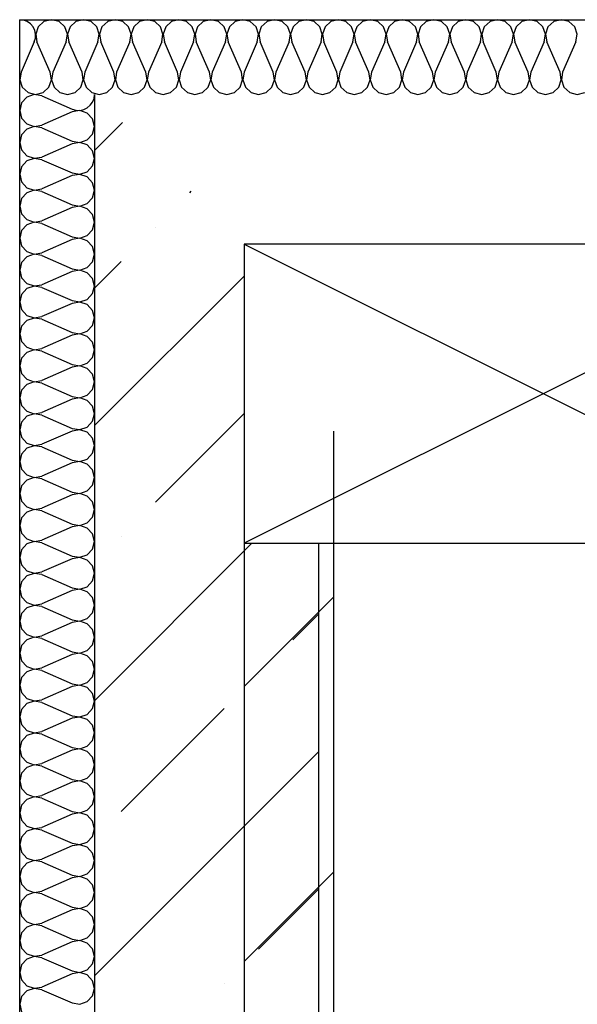
# Model space of a CAD drawing. Units: millimetres. Extents: x -490 to 6370, y 458 to 902.
# Drawn here: x 4088 to 4095, y 834 to 847 of the extents above; entities that cross this region are included whole.
import ezdxf

# ---------------------------------------------------------------- set-up
doc = ezdxf.new("R2010")
doc.units = ezdxf.units.MM
for name, color, linetype in [('Columns', 7, 'Continuous'), ('Exterior Walls', 7, 'Continuous'), ('Furniture & Equipment', 7, 'Continuous')]:
    doc.layers.add(name, color=color, linetype=linetype)

msp = doc.modelspace()

# ---------------------------------------------------------------- linework, layer by layer
at = {"color": 7, "linetype": 'Continuous'}
for p, q in [((4088.04, 847.167), (4210.29, 847.167)), ((4088.04, 797.947), (4088.04, 847.167))]:
    msp.add_line(p, q, dxfattribs=at)
at = {"layer": 'Columns', "color": 7, "linetype": 'Continuous'}
for p, q in [((4099.04, 844.167), (4091.04, 844.167)), ((4091.04, 844.167), (4091.04, 840.167)), ((4099.04, 844.167), (4091.04, 840.167)), ((4091.04, 844.167), (4099.04, 840.167)), ((4091.04, 840.167), (4099.04, 840.167))]:
    msp.add_line(p, q, dxfattribs=at)
at = {"layer": 'Exterior Walls', "color": 7, "linetype": 'Continuous'}
for p, q in [((4089.04, 846.167), (4089.04, 797.947)), ((4091.04, 841.667), (4091.04, 786.667)), ((4092.24, 786.667), (4092.24, 841.667)), ((4092.04, 797.947), (4092.04, 840.167))]:
    msp.add_line(p, q, dxfattribs=at)
at = {"layer": 'Exterior Walls', "color": 7}
for p, q in [((4089.04, 845.417), (4089.415, 845.792)), ((4090.315, 844.853), (4090.334, 844.873)), ((4089.855, 844.393), (4089.855, 844.393)), ((4089.04, 843.579), (4089.396, 843.934)), ((4089.04, 841.74), (4091.04, 843.74)), ((4089.855, 840.716), (4091.04, 841.902)), ((4089.04, 838.063), (4091.144, 840.167)), ((4089.396, 840.257), (4089.396, 840.257)), ((4091.04, 838.253), (4092.24, 839.453)), ((4091.694, 838.878), (4092.04, 839.225)), ((4091.234, 838.418), (4091.234, 838.418)), ((4089.396, 836.58), (4090.774, 837.959)), ((4089.04, 834.386), (4092.04, 837.386)), ((4091.04, 834.577), (4092.24, 835.777)), ((4091.234, 834.741), (4092.04, 835.548)), ((4090.774, 834.282), (4090.774, 834.282))]:
    msp.add_line(p, q, dxfattribs=at)
at = {"layer": 'Furniture & Equipment', "color": 7, "linetype": 'Continuous'}
for p, q in [((4088.093, 847.16), (4088.04, 847.167)), ((4088.142, 847.141), (4088.093, 847.16)), ((4088.185, 847.111), (4088.142, 847.141)), ((4088.219, 847.07), (4088.185, 847.111)), ((4088.365, 847.141), (4088.288, 847.07)), ((4088.466, 847.167), (4088.365, 847.141)), ((4088.568, 847.141), (4088.466, 847.167)), ((4088.645, 847.07), (4088.568, 847.141)), ((4088.791, 847.141), (4088.714, 847.07)), ((4088.892, 847.167), (4088.791, 847.141)), ((4088.994, 847.141), (4088.892, 847.167)), ((4089.07, 847.07), (4088.994, 847.141)), ((4089.217, 847.141), (4089.14, 847.07)), ((4089.318, 847.167), (4089.217, 847.141)), ((4089.42, 847.141), (4089.318, 847.167)), ((4089.496, 847.07), (4089.42, 847.141)), ((4089.643, 847.141), (4089.566, 847.07)), ((4089.744, 847.167), (4089.643, 847.141)), ((4089.845, 847.141), (4089.744, 847.167)), ((4089.922, 847.07), (4089.845, 847.141)), ((4090.069, 847.141), (4089.992, 847.07)), ((4090.17, 847.167), (4090.069, 847.141)), ((4090.271, 847.141), (4090.17, 847.167)), ((4090.348, 847.07), (4090.271, 847.141)), ((4090.495, 847.141), (4090.418, 847.07)), ((4090.596, 847.167), (4090.495, 847.141)), ((4090.697, 847.141), (4090.596, 847.167)), ((4090.774, 847.07), (4090.697, 847.141)), ((4090.921, 847.141), (4090.844, 847.07)), ((4091.022, 847.167), (4090.921, 847.141)), ((4091.123, 847.141), (4091.022, 847.167)), ((4091.2, 847.07), (4091.123, 847.141)), ((4091.347, 847.141), (4091.27, 847.07)), ((4091.448, 847.167), (4091.347, 847.141)), ((4091.549, 847.141), (4091.448, 847.167)), ((4091.626, 847.07), (4091.549, 847.141)), ((4091.773, 847.141), (4091.696, 847.07)), ((4091.874, 847.167), (4091.773, 847.141)), ((4091.975, 847.141), (4091.874, 847.167)), ((4092.052, 847.07), (4091.975, 847.141)), ((4092.199, 847.141), (4092.122, 847.07)), ((4092.3, 847.167), (4092.199, 847.141)), ((4092.401, 847.141), (4092.3, 847.167)), ((4092.478, 847.07), (4092.401, 847.141)), ((4092.625, 847.141), (4092.548, 847.07)), ((4092.726, 847.167), (4092.625, 847.141)), ((4092.827, 847.141), (4092.726, 847.167)), ((4092.904, 847.07), (4092.827, 847.141)), ((4093.05, 847.141), (4092.974, 847.07)), ((4093.152, 847.167), (4093.05, 847.141)), ((4093.253, 847.141), (4093.152, 847.167)), ((4093.33, 847.07), (4093.253, 847.141)), ((4093.476, 847.141), (4093.4, 847.07)), ((4093.578, 847.167), (4093.476, 847.141)), ((4093.679, 847.141), (4093.578, 847.167)), ((4093.756, 847.07), (4093.679, 847.141)), ((4093.902, 847.141), (4093.825, 847.07)), ((4094.004, 847.167), (4093.902, 847.141)), ((4094.105, 847.141), (4094.004, 847.167)), ((4094.182, 847.07), (4094.105, 847.141)), ((4094.328, 847.141), (4094.251, 847.07)), ((4094.43, 847.167), (4094.328, 847.141)), ((4094.531, 847.141), (4094.43, 847.167)), ((4094.608, 847.07), (4094.531, 847.141)), ((4094.754, 847.141), (4094.677, 847.07)), ((4094.856, 847.167), (4094.754, 847.141)), ((4094.957, 847.141), (4094.856, 847.167)), ((4095.034, 847.07), (4094.957, 847.141)), ((4095.18, 847.141), (4095.103, 847.07)), ((4095.282, 847.167), (4095.18, 847.141)), ((4095.383, 847.141), (4095.282, 847.167)), ((4095.46, 847.07), (4095.383, 847.141)), ((4088.242, 847.023), (4088.219, 847.07)), ((4088.253, 846.972), (4088.242, 847.023)), ((4088.288, 847.07), (4088.254, 846.972)), ((4088.679, 846.972), (4088.645, 847.07)), ((4088.714, 847.07), (4088.68, 846.972)), ((4089.104, 846.972), (4089.07, 847.07)), ((4089.14, 847.07), (4089.106, 846.972)), ((4089.53, 846.972), (4089.496, 847.07)), ((4089.566, 847.07), (4089.532, 846.972)), ((4089.956, 846.972), (4089.922, 847.07)), ((4089.992, 847.07), (4089.958, 846.972)), ((4090.382, 846.972), (4090.348, 847.07)), ((4090.418, 847.07), (4090.384, 846.972)), ((4090.808, 846.972), (4090.774, 847.07)), ((4090.844, 847.07), (4090.81, 846.972)), ((4091.234, 846.972), (4091.2, 847.07)), ((4091.27, 847.07), (4091.236, 846.972)), ((4091.66, 846.972), (4091.626, 847.07)), ((4091.696, 847.07), (4091.662, 846.972)), ((4092.086, 846.972), (4092.052, 847.07)), ((4092.122, 847.07), (4092.088, 846.972)), ((4092.512, 846.972), (4092.478, 847.07)), ((4092.548, 847.07), (4092.514, 846.972)), ((4092.938, 846.972), (4092.904, 847.07)), ((4092.974, 847.07), (4092.94, 846.972)), ((4093.364, 846.972), (4093.33, 847.07)), ((4093.4, 847.07), (4093.366, 846.972)), ((4093.79, 846.972), (4093.756, 847.07)), ((4093.825, 847.07), (4093.791, 846.972)), ((4094.216, 846.972), (4094.182, 847.07)), ((4094.251, 847.07), (4094.217, 846.972)), ((4094.642, 846.972), (4094.608, 847.07)), ((4094.677, 847.07), (4094.643, 846.972)), ((4095.068, 846.972), (4095.034, 847.07)), ((4095.103, 847.07), (4095.069, 846.972)), ((4095.494, 846.972), (4095.46, 847.07)), ((4088.235, 846.869), (4088.058, 846.465)), ((4088.235, 846.869), (4088.25, 846.919)), ((4088.25, 846.919), (4088.253, 846.972)), ((4088.254, 846.972), (4088.271, 846.869)), ((4088.448, 846.465), (4088.271, 846.869)), ((4088.661, 846.869), (4088.484, 846.465)), ((4088.661, 846.869), (4088.679, 846.972)), ((4088.68, 846.972), (4088.697, 846.869)), ((4088.874, 846.465), (4088.697, 846.869)), ((4089.087, 846.869), (4088.91, 846.465)), ((4089.087, 846.869), (4089.104, 846.972)), ((4089.106, 846.972), (4089.123, 846.869)), ((4089.3, 846.465), (4089.123, 846.869)), ((4089.513, 846.869), (4089.336, 846.465)), ((4089.513, 846.869), (4089.53, 846.972)), ((4089.532, 846.972), (4089.549, 846.869)), ((4089.726, 846.465), (4089.549, 846.869)), ((4089.939, 846.869), (4089.762, 846.465)), ((4089.939, 846.869), (4089.956, 846.972)), ((4089.958, 846.972), (4089.975, 846.869)), ((4090.152, 846.465), (4089.975, 846.869)), ((4090.365, 846.869), (4090.188, 846.465)), ((4090.365, 846.869), (4090.382, 846.972)), ((4090.384, 846.972), (4090.401, 846.869)), ((4090.578, 846.465), (4090.401, 846.869)), ((4090.791, 846.869), (4090.614, 846.465)), ((4090.791, 846.869), (4090.808, 846.972)), ((4090.81, 846.972), (4090.827, 846.869)), ((4091.004, 846.465), (4090.827, 846.869)), ((4091.217, 846.869), (4091.04, 846.465)), ((4091.217, 846.869), (4091.234, 846.972)), ((4091.236, 846.972), (4091.253, 846.869)), ((4091.43, 846.465), (4091.253, 846.869)), ((4091.643, 846.869), (4091.466, 846.465)), ((4091.643, 846.869), (4091.66, 846.972)), ((4091.662, 846.972), (4091.679, 846.869)), ((4091.856, 846.465), (4091.679, 846.869)), ((4092.069, 846.869), (4091.892, 846.465)), ((4092.069, 846.869), (4092.086, 846.972)), ((4092.088, 846.972), (4092.105, 846.869)), ((4092.282, 846.465), (4092.105, 846.869)), ((4092.495, 846.869), (4092.318, 846.465)), ((4092.495, 846.869), (4092.512, 846.972)), ((4092.514, 846.972), (4092.531, 846.869)), ((4092.708, 846.465), (4092.531, 846.869)), ((4092.921, 846.869), (4092.744, 846.465)), ((4092.921, 846.869), (4092.938, 846.972)), ((4092.94, 846.972), (4092.957, 846.869)), ((4093.134, 846.465), (4092.957, 846.869)), ((4093.347, 846.869), (4093.17, 846.465)), ((4093.347, 846.869), (4093.364, 846.972)), ((4093.366, 846.972), (4093.383, 846.869)), ((4093.56, 846.465), (4093.383, 846.869)), ((4093.773, 846.869), (4093.596, 846.465)), ((4093.773, 846.869), (4093.79, 846.972)), ((4093.791, 846.972), (4093.809, 846.869)), ((4093.986, 846.465), (4093.809, 846.869)), ((4094.199, 846.869), (4094.022, 846.465)), ((4094.199, 846.869), (4094.216, 846.972)), ((4094.217, 846.972), (4094.235, 846.869)), ((4094.412, 846.465), (4094.235, 846.869)), ((4094.625, 846.869), (4094.448, 846.465)), ((4094.625, 846.869), (4094.642, 846.972)), ((4094.643, 846.972), (4094.661, 846.869)), ((4094.838, 846.465), (4094.661, 846.869)), ((4095.051, 846.869), (4094.874, 846.465)), ((4095.051, 846.869), (4095.068, 846.972)), ((4095.069, 846.972), (4095.087, 846.869)), ((4095.264, 846.465), (4095.087, 846.869)), ((4095.477, 846.869), (4095.299, 846.465)), ((4095.477, 846.869), (4095.494, 846.972)), ((4088.058, 846.465), (4088.041, 846.362)), ((4088.466, 846.362), (4088.448, 846.465)), ((4088.484, 846.465), (4088.467, 846.362)), ((4088.891, 846.362), (4088.874, 846.465)), ((4088.91, 846.465), (4088.893, 846.362)), ((4089.317, 846.362), (4089.3, 846.465)), ((4089.336, 846.465), (4089.319, 846.362)), ((4089.743, 846.362), (4089.726, 846.465)), ((4089.762, 846.465), (4089.745, 846.362)), ((4090.169, 846.362), (4090.152, 846.465)), ((4090.188, 846.465), (4090.171, 846.362)), ((4090.595, 846.362), (4090.578, 846.465)), ((4090.614, 846.465), (4090.597, 846.362)), ((4091.021, 846.362), (4091.004, 846.465)), ((4091.04, 846.465), (4091.023, 846.362)), ((4091.447, 846.362), (4091.43, 846.465)), ((4091.466, 846.465), (4091.449, 846.362)), ((4091.873, 846.362), (4091.856, 846.465)), ((4091.892, 846.465), (4091.875, 846.362)), ((4092.299, 846.362), (4092.282, 846.465)), ((4092.318, 846.465), (4092.301, 846.362)), ((4092.725, 846.362), (4092.708, 846.465)), ((4092.744, 846.465), (4092.727, 846.362)), ((4093.151, 846.362), (4093.134, 846.465)), ((4093.17, 846.465), (4093.153, 846.362)), ((4093.577, 846.362), (4093.56, 846.465)), ((4093.596, 846.465), (4093.579, 846.362)), ((4094.003, 846.362), (4093.986, 846.465)), ((4094.022, 846.465), (4094.004, 846.362)), ((4094.429, 846.362), (4094.412, 846.465)), ((4094.448, 846.465), (4094.43, 846.362)), ((4094.855, 846.362), (4094.838, 846.465)), ((4094.874, 846.465), (4094.856, 846.362)), ((4095.281, 846.362), (4095.264, 846.465)), ((4095.299, 846.465), (4095.282, 846.362)), ((4088.041, 846.362), (4088.075, 846.263)), ((4088.432, 846.263), (4088.466, 846.362)), ((4088.467, 846.362), (4088.501, 846.263)), ((4088.858, 846.263), (4088.891, 846.362)), ((4088.893, 846.362), (4088.927, 846.263)), ((4089.283, 846.263), (4089.317, 846.362)), ((4089.319, 846.362), (4089.353, 846.263)), ((4089.709, 846.263), (4089.743, 846.362)), ((4089.745, 846.362), (4089.779, 846.263)), ((4090.135, 846.263), (4090.169, 846.362)), ((4090.171, 846.362), (4090.205, 846.263)), ((4090.561, 846.263), (4090.595, 846.362)), ((4090.597, 846.362), (4090.631, 846.263)), ((4090.987, 846.263), (4091.021, 846.362)), ((4091.023, 846.362), (4091.057, 846.263)), ((4091.413, 846.263), (4091.447, 846.362)), ((4091.449, 846.362), (4091.483, 846.263)), ((4091.839, 846.263), (4091.873, 846.362)), ((4091.875, 846.362), (4091.909, 846.263)), ((4092.265, 846.263), (4092.299, 846.362)), ((4092.301, 846.362), (4092.335, 846.263)), ((4092.691, 846.263), (4092.725, 846.362)), ((4092.727, 846.362), (4092.761, 846.263)), ((4093.117, 846.263), (4093.151, 846.362)), ((4093.153, 846.362), (4093.187, 846.263)), ((4093.543, 846.263), (4093.577, 846.362)), ((4093.579, 846.362), (4093.612, 846.263)), ((4093.969, 846.263), (4094.003, 846.362)), ((4094.004, 846.362), (4094.038, 846.263)), ((4094.395, 846.263), (4094.429, 846.362)), ((4094.43, 846.362), (4094.464, 846.263)), ((4094.821, 846.263), (4094.855, 846.362)), ((4094.856, 846.362), (4094.89, 846.263)), ((4095.247, 846.263), (4095.281, 846.362)), ((4095.282, 846.362), (4095.316, 846.263)), ((4088.075, 846.263), (4088.152, 846.192)), ((4088.152, 846.192), (4088.253, 846.167)), ((4088.253, 846.167), (4088.355, 846.192)), ((4088.355, 846.192), (4088.432, 846.263)), ((4088.501, 846.263), (4088.578, 846.192)), ((4088.578, 846.192), (4088.679, 846.167)), ((4088.679, 846.167), (4088.781, 846.192)), ((4088.781, 846.192), (4088.858, 846.263)), ((4088.927, 846.263), (4089.004, 846.192)), ((4089.004, 846.192), (4089.105, 846.167)), ((4089.105, 846.167), (4089.207, 846.192)), ((4089.207, 846.192), (4089.283, 846.263)), ((4089.353, 846.263), (4089.43, 846.192)), ((4089.43, 846.192), (4089.531, 846.167)), ((4089.531, 846.167), (4089.633, 846.192)), ((4089.633, 846.192), (4089.709, 846.263)), ((4089.779, 846.263), (4089.856, 846.192)), ((4089.856, 846.192), (4089.957, 846.167)), ((4089.957, 846.167), (4090.058, 846.192)), ((4090.058, 846.192), (4090.135, 846.263)), ((4090.205, 846.263), (4090.282, 846.192)), ((4090.282, 846.192), (4090.383, 846.167)), ((4090.383, 846.167), (4090.484, 846.192)), ((4090.484, 846.192), (4090.561, 846.263)), ((4090.631, 846.263), (4090.708, 846.192)), ((4090.708, 846.192), (4090.809, 846.167)), ((4090.809, 846.167), (4090.91, 846.192)), ((4090.91, 846.192), (4090.987, 846.263)), ((4091.057, 846.263), (4091.134, 846.192)), ((4091.134, 846.192), (4091.235, 846.167)), ((4091.235, 846.167), (4091.336, 846.192)), ((4091.336, 846.192), (4091.413, 846.263)), ((4091.483, 846.263), (4091.56, 846.192)), ((4091.56, 846.192), (4091.661, 846.167)), ((4091.661, 846.167), (4091.762, 846.192)), ((4091.762, 846.192), (4091.839, 846.263)), ((4091.909, 846.263), (4091.986, 846.192)), ((4091.986, 846.192), (4092.087, 846.167)), ((4092.087, 846.167), (4092.188, 846.192)), ((4092.188, 846.192), (4092.265, 846.263)), ((4092.335, 846.263), (4092.412, 846.192)), ((4092.412, 846.192), (4092.513, 846.167)), ((4092.513, 846.167), (4092.614, 846.192)), ((4092.614, 846.192), (4092.691, 846.263)), ((4092.761, 846.263), (4092.837, 846.192)), ((4092.837, 846.192), (4092.939, 846.167)), ((4092.939, 846.167), (4093.04, 846.192)), ((4093.04, 846.192), (4093.117, 846.263)), ((4093.187, 846.263), (4093.263, 846.192)), ((4093.263, 846.192), (4093.365, 846.167)), ((4093.365, 846.167), (4093.466, 846.192)), ((4093.466, 846.192), (4093.543, 846.263)), ((4093.612, 846.263), (4093.689, 846.192)), ((4093.689, 846.192), (4093.791, 846.167)), ((4093.791, 846.167), (4093.892, 846.192)), ((4093.892, 846.192), (4093.969, 846.263)), ((4094.038, 846.263), (4094.115, 846.192)), ((4094.115, 846.192), (4094.217, 846.167)), ((4094.217, 846.167), (4094.318, 846.192)), ((4094.318, 846.192), (4094.395, 846.263)), ((4094.464, 846.263), (4094.541, 846.192)), ((4094.541, 846.192), (4094.643, 846.167)), ((4094.643, 846.167), (4094.744, 846.192)), ((4094.744, 846.192), (4094.821, 846.263)), ((4094.89, 846.263), (4094.967, 846.192)), ((4094.967, 846.192), (4095.069, 846.167)), ((4095.069, 846.167), (4095.17, 846.192)), ((4095.17, 846.192), (4095.247, 846.263)), ((4095.316, 846.263), (4095.393, 846.192)), ((4095.393, 846.192), (4095.495, 846.167)), ((4095.495, 846.167), (4095.596, 846.192)), ((4088.137, 846.132), (4088.066, 846.055)), ((4088.235, 846.166), (4088.137, 846.132)), ((4088.338, 846.149), (4088.235, 846.166)), ((4088.338, 846.149), (4088.742, 845.971)), ((4088.984, 846.022), (4089.015, 846.065)), ((4089.015, 846.065), (4089.034, 846.114)), ((4089.034, 846.114), (4089.04, 846.167)), ((4088.066, 846.055), (4088.04, 845.953)), ((4088.04, 845.953), (4088.066, 845.852)), ((4088.742, 845.935), (4088.338, 845.758)), ((4088.742, 845.971), (4088.793, 845.956)), ((4088.845, 845.953), (4088.742, 845.935)), ((4088.793, 845.956), (4088.845, 845.954)), ((4088.845, 845.954), (4088.897, 845.965)), ((4088.944, 845.919), (4088.845, 845.953)), ((4088.897, 845.965), (4088.944, 845.988)), ((4088.944, 845.988), (4088.984, 846.022)), ((4088.066, 845.852), (4088.137, 845.775)), ((4089.015, 845.842), (4088.944, 845.919)), ((4089.04, 845.74), (4089.015, 845.842)), ((4088.137, 845.705), (4088.066, 845.628)), ((4088.137, 845.775), (4088.235, 845.741)), ((4088.235, 845.739), (4088.137, 845.705)), ((4088.235, 845.741), (4088.338, 845.758)), ((4088.338, 845.722), (4088.235, 845.739)), ((4088.338, 845.722), (4088.742, 845.545)), ((4089.015, 845.638), (4089.04, 845.74)), ((4088.066, 845.628), (4088.04, 845.527)), ((4088.742, 845.545), (4088.845, 845.527)), ((4088.845, 845.527), (4088.944, 845.561)), ((4088.944, 845.561), (4089.015, 845.638)), ((4088.04, 845.527), (4088.066, 845.425)), ((4088.066, 845.425), (4088.137, 845.348)), ((4088.742, 845.509), (4088.338, 845.331)), ((4088.845, 845.526), (4088.742, 845.509)), ((4088.944, 845.492), (4088.845, 845.526)), ((4089.015, 845.415), (4088.944, 845.492)), ((4089.04, 845.313), (4089.015, 845.415)), ((4088.137, 845.278), (4088.066, 845.201)), ((4088.137, 845.348), (4088.235, 845.314)), ((4088.235, 845.313), (4088.137, 845.278)), ((4088.235, 845.314), (4088.338, 845.331)), ((4088.338, 845.295), (4088.235, 845.313)), ((4088.338, 845.295), (4088.742, 845.118)), ((4089.015, 845.212), (4089.04, 845.313)), ((4088.066, 845.201), (4088.04, 845.1)), ((4088.944, 845.135), (4089.015, 845.212)), ((4088.04, 845.1), (4088.066, 844.998)), ((4088.742, 845.082), (4088.338, 844.904)), ((4088.742, 845.118), (4088.845, 845.101)), ((4088.845, 845.099), (4088.742, 845.082)), ((4088.845, 845.101), (4088.944, 845.135)), ((4088.944, 845.065), (4088.845, 845.099)), ((4089.015, 844.988), (4088.944, 845.065)), ((4088.066, 844.998), (4088.137, 844.921)), ((4088.137, 844.921), (4088.235, 844.887)), ((4088.235, 844.886), (4088.137, 844.852)), ((4088.235, 844.887), (4088.338, 844.904)), ((4088.338, 844.869), (4088.235, 844.886)), ((4089.04, 844.887), (4089.015, 844.988)), ((4089.015, 844.785), (4089.04, 844.887)), ((4088.066, 844.775), (4088.04, 844.673)), ((4088.137, 844.852), (4088.066, 844.775)), ((4088.338, 844.869), (4088.742, 844.691)), ((4088.944, 844.708), (4089.015, 844.785)), ((4088.04, 844.673), (4088.066, 844.572)), ((4088.742, 844.655), (4088.338, 844.478)), ((4088.742, 844.691), (4088.845, 844.674)), ((4088.845, 844.672), (4088.742, 844.655)), ((4088.845, 844.674), (4088.944, 844.708)), ((4088.944, 844.638), (4088.845, 844.672)), ((4089.015, 844.561), (4088.944, 844.638)), ((4088.066, 844.572), (4088.137, 844.495)), ((4088.137, 844.495), (4088.235, 844.461)), ((4088.235, 844.461), (4088.338, 844.478)), ((4089.04, 844.46), (4089.015, 844.561)), ((4088.066, 844.348), (4088.04, 844.246)), ((4088.137, 844.425), (4088.066, 844.348)), ((4088.235, 844.459), (4088.137, 844.425)), ((4088.338, 844.442), (4088.235, 844.459)), ((4088.338, 844.442), (4088.742, 844.264)), ((4088.944, 844.281), (4089.015, 844.358)), ((4089.015, 844.358), (4089.04, 844.46)), ((4088.04, 844.246), (4088.066, 844.145)), ((4088.742, 844.229), (4088.338, 844.051)), ((4088.742, 844.264), (4088.845, 844.247)), ((4088.845, 844.246), (4088.742, 844.229)), ((4088.845, 844.247), (4088.944, 844.281)), ((4088.944, 844.212), (4088.845, 844.246)), ((4088.066, 844.145), (4088.137, 844.068)), ((4089.015, 844.135), (4088.944, 844.212)), ((4089.04, 844.033), (4089.015, 844.135)), ((4088.137, 843.998), (4088.066, 843.921)), ((4088.137, 844.068), (4088.235, 844.034)), ((4088.235, 844.032), (4088.137, 843.998)), ((4088.235, 844.034), (4088.338, 844.051)), ((4088.338, 844.015), (4088.235, 844.032)), ((4088.338, 844.015), (4088.742, 843.838)), ((4089.015, 843.932), (4089.04, 844.033)), ((4088.066, 843.921), (4088.04, 843.82)), ((4088.04, 843.82), (4088.066, 843.718)), ((4088.742, 843.838), (4088.845, 843.82)), ((4088.845, 843.82), (4088.944, 843.854)), ((4088.944, 843.854), (4089.015, 843.932)), ((4088.066, 843.718), (4088.137, 843.641)), ((4088.742, 843.802), (4088.338, 843.624)), ((4088.845, 843.819), (4088.742, 843.802)), ((4088.944, 843.785), (4088.845, 843.819)), ((4089.015, 843.708), (4088.944, 843.785)), ((4089.04, 843.606), (4089.015, 843.708)), ((4088.137, 843.572), (4088.066, 843.495)), ((4088.137, 843.641), (4088.235, 843.607)), ((4088.235, 843.606), (4088.137, 843.572)), ((4088.235, 843.607), (4088.338, 843.624)), ((4088.338, 843.588), (4088.235, 843.606)), ((4088.338, 843.588), (4088.742, 843.411)), ((4089.015, 843.505), (4089.04, 843.606)), ((4088.066, 843.495), (4088.04, 843.393)), ((4088.845, 843.394), (4088.944, 843.428)), ((4088.944, 843.428), (4089.015, 843.505)), ((4088.04, 843.393), (4088.066, 843.291)), ((4088.742, 843.375), (4088.338, 843.198)), ((4088.742, 843.411), (4088.845, 843.394)), ((4088.845, 843.392), (4088.742, 843.375)), ((4088.944, 843.358), (4088.845, 843.392)), ((4089.015, 843.281), (4088.944, 843.358)), ((4088.066, 843.291), (4088.137, 843.214)), ((4088.137, 843.214), (4088.235, 843.18)), ((4088.235, 843.179), (4088.137, 843.145)), ((4088.235, 843.18), (4088.338, 843.198)), ((4088.338, 843.162), (4088.235, 843.179)), ((4088.338, 843.162), (4088.742, 842.984)), ((4089.04, 843.18), (4089.015, 843.281)), ((4089.015, 843.078), (4089.04, 843.18)), ((4088.066, 843.068), (4088.04, 842.966)), ((4088.137, 843.145), (4088.066, 843.068)), ((4088.944, 843.001), (4089.015, 843.078)), ((4088.04, 842.966), (4088.066, 842.865)), ((4088.742, 842.948), (4088.338, 842.771)), ((4088.742, 842.984), (4088.845, 842.967)), ((4088.845, 842.966), (4088.742, 842.948)), ((4088.845, 842.967), (4088.944, 843.001)), ((4088.944, 842.931), (4088.845, 842.966)), ((4089.015, 842.854), (4088.944, 842.931)), ((4088.066, 842.865), (4088.137, 842.788)), ((4088.137, 842.788), (4088.235, 842.754)), ((4088.235, 842.754), (4088.338, 842.771)), ((4089.04, 842.753), (4089.015, 842.854)), ((4088.066, 842.641), (4088.04, 842.54)), ((4088.137, 842.718), (4088.066, 842.641)), ((4088.235, 842.752), (4088.137, 842.718)), ((4088.338, 842.735), (4088.235, 842.752)), ((4088.338, 842.735), (4088.742, 842.557)), ((4088.944, 842.574), (4089.015, 842.651)), ((4089.015, 842.651), (4089.04, 842.753)), ((4088.04, 842.54), (4088.066, 842.438)), ((4088.742, 842.522), (4088.338, 842.344)), ((4088.742, 842.557), (4088.845, 842.54)), ((4088.845, 842.539), (4088.742, 842.522)), ((4088.845, 842.54), (4088.944, 842.574)), ((4088.944, 842.505), (4088.845, 842.539)), ((4089.015, 842.428), (4088.944, 842.505)), ((4088.066, 842.438), (4088.137, 842.361)), ((4089.04, 842.326), (4089.015, 842.428)), ((4088.137, 842.291), (4088.066, 842.214)), ((4088.137, 842.361), (4088.235, 842.327)), ((4088.235, 842.325), (4088.137, 842.291)), ((4088.235, 842.327), (4088.338, 842.344)), ((4088.338, 842.308), (4088.235, 842.325)), ((4088.338, 842.308), (4088.742, 842.131)), ((4089.015, 842.225), (4089.04, 842.326)), ((4088.066, 842.214), (4088.04, 842.113)), ((4088.04, 842.113), (4088.066, 842.011)), ((4088.742, 842.131), (4088.845, 842.114)), ((4088.845, 842.112), (4088.742, 842.095)), ((4088.845, 842.114), (4088.944, 842.148)), ((4088.944, 842.078), (4088.845, 842.112)), ((4088.944, 842.148), (4089.015, 842.225)), ((4088.066, 842.011), (4088.137, 841.934)), ((4088.742, 842.095), (4088.338, 841.917)), ((4089.015, 842.001), (4088.944, 842.078)), ((4089.04, 841.899), (4089.015, 842.001)), ((4088.137, 841.865), (4088.066, 841.788)), ((4088.137, 841.934), (4088.235, 841.9)), ((4088.235, 841.899), (4088.137, 841.865)), ((4088.235, 841.9), (4088.338, 841.917)), ((4088.338, 841.882), (4088.235, 841.899)), ((4088.338, 841.882), (4088.742, 841.704)), ((4089.015, 841.798), (4089.04, 841.899)), ((4088.066, 841.788), (4088.04, 841.686)), ((4088.845, 841.687), (4088.944, 841.721)), ((4088.944, 841.721), (4089.015, 841.798)), ((4088.04, 841.686), (4088.066, 841.585)), ((4088.066, 841.585), (4088.137, 841.508)), ((4088.742, 841.668), (4088.338, 841.491)), ((4088.742, 841.704), (4088.845, 841.687)), ((4088.845, 841.685), (4088.742, 841.668)), ((4088.944, 841.651), (4088.845, 841.685)), ((4089.015, 841.574), (4088.944, 841.651)), ((4088.137, 841.508), (4088.235, 841.473)), ((4088.235, 841.472), (4088.137, 841.438)), ((4088.235, 841.473), (4088.338, 841.491)), ((4088.338, 841.455), (4088.235, 841.472)), ((4088.338, 841.455), (4088.742, 841.277)), ((4089.04, 841.473), (4089.015, 841.574)), ((4089.015, 841.371), (4089.04, 841.473)), ((4088.066, 841.361), (4088.04, 841.259)), ((4088.137, 841.438), (4088.066, 841.361)), ((4088.944, 841.294), (4089.015, 841.371)), ((4088.04, 841.259), (4088.066, 841.158)), ((4088.742, 841.241), (4088.338, 841.064)), ((4088.742, 841.277), (4088.845, 841.26)), ((4088.845, 841.259), (4088.742, 841.241)), ((4088.845, 841.26), (4088.944, 841.294)), ((4088.944, 841.225), (4088.845, 841.259)), ((4089.015, 841.148), (4088.944, 841.225)), ((4088.066, 841.158), (4088.137, 841.081)), ((4088.137, 841.081), (4088.235, 841.047)), ((4088.235, 841.047), (4088.338, 841.064)), ((4089.04, 841.046), (4089.015, 841.148)), ((4088.066, 840.934), (4088.04, 840.833)), ((4088.137, 841.011), (4088.066, 840.934)), ((4088.235, 841.045), (4088.137, 841.011)), ((4088.338, 841.028), (4088.235, 841.045)), ((4088.338, 841.028), (4088.742, 840.851)), ((4088.944, 840.867), (4089.015, 840.944)), ((4089.015, 840.944), (4089.04, 841.046)), ((4088.04, 840.833), (4088.066, 840.731)), ((4088.742, 840.815), (4088.338, 840.637)), ((4088.742, 840.851), (4088.845, 840.833)), ((4088.845, 840.832), (4088.742, 840.815)), ((4088.845, 840.833), (4088.944, 840.867)), ((4088.944, 840.798), (4088.845, 840.832)), ((4089.015, 840.721), (4088.944, 840.798)), ((4088.066, 840.731), (4088.137, 840.654)), ((4089.04, 840.619), (4089.015, 840.721)), ((4088.137, 840.584), (4088.066, 840.507)), ((4088.137, 840.654), (4088.235, 840.62)), ((4088.235, 840.619), (4088.137, 840.584)), ((4088.235, 840.62), (4088.338, 840.637)), ((4088.338, 840.601), (4088.235, 840.619)), ((4088.338, 840.601), (4088.742, 840.424)), ((4089.015, 840.518), (4089.04, 840.619)), ((4088.066, 840.507), (4088.04, 840.406)), ((4088.04, 840.406), (4088.066, 840.304)), ((4088.742, 840.424), (4088.845, 840.407)), ((4088.845, 840.405), (4088.742, 840.388)), ((4088.845, 840.407), (4088.944, 840.441)), ((4088.944, 840.371), (4088.845, 840.405)), ((4088.944, 840.441), (4089.015, 840.518)), ((4088.066, 840.304), (4088.137, 840.227)), ((4088.742, 840.388), (4088.338, 840.21)), ((4089.015, 840.294), (4088.944, 840.371)), ((4089.04, 840.193), (4089.015, 840.294)), ((4088.137, 840.158), (4088.066, 840.081)), ((4088.137, 840.227), (4088.235, 840.193)), ((4088.235, 840.192), (4088.137, 840.158)), ((4088.235, 840.193), (4088.338, 840.21)), ((4088.338, 840.175), (4088.235, 840.192)), ((4088.338, 840.175), (4088.742, 839.997)), ((4089.015, 840.091), (4089.04, 840.193)), ((4088.066, 840.081), (4088.04, 839.979)), ((4088.845, 839.98), (4088.944, 840.014)), ((4088.944, 840.014), (4089.015, 840.091)), ((4088.04, 839.979), (4088.066, 839.878)), ((4088.066, 839.878), (4088.137, 839.801)), ((4088.742, 839.961), (4088.338, 839.784)), ((4088.742, 839.997), (4088.845, 839.98)), ((4088.845, 839.978), (4088.742, 839.961)), ((4088.944, 839.944), (4088.845, 839.978)), ((4089.015, 839.867), (4088.944, 839.944)), ((4088.137, 839.801), (4088.235, 839.767)), ((4088.235, 839.765), (4088.137, 839.731)), ((4088.235, 839.767), (4088.338, 839.784)), ((4088.338, 839.748), (4088.235, 839.765)), ((4088.338, 839.748), (4088.742, 839.57)), ((4089.04, 839.766), (4089.015, 839.867)), ((4089.015, 839.664), (4089.04, 839.766)), ((4088.066, 839.654), (4088.04, 839.552)), ((4088.137, 839.731), (4088.066, 839.654)), ((4088.944, 839.587), (4089.015, 839.664)), ((4088.04, 839.552), (4088.066, 839.451)), ((4088.742, 839.535), (4088.338, 839.357)), ((4088.742, 839.57), (4088.845, 839.553)), ((4088.845, 839.552), (4088.742, 839.535)), ((4088.845, 839.553), (4088.944, 839.587)), ((4088.944, 839.518), (4088.845, 839.552)), ((4089.015, 839.441), (4088.944, 839.518)), ((4088.066, 839.451), (4088.137, 839.374)), ((4088.137, 839.374), (4088.235, 839.34)), ((4088.235, 839.34), (4088.338, 839.357)), ((4089.04, 839.339), (4089.015, 839.441)), ((4088.066, 839.227), (4088.04, 839.126)), ((4088.137, 839.304), (4088.066, 839.227)), ((4088.235, 839.338), (4088.137, 839.304)), ((4088.338, 839.321), (4088.235, 839.338)), ((4088.338, 839.321), (4088.742, 839.144)), ((4088.944, 839.161), (4089.015, 839.238)), ((4089.015, 839.238), (4089.04, 839.339)), ((4088.04, 839.126), (4088.066, 839.024)), ((4088.742, 839.108), (4088.338, 838.93)), ((4088.742, 839.144), (4088.845, 839.126)), ((4088.845, 839.125), (4088.742, 839.108)), ((4088.845, 839.126), (4088.944, 839.161)), ((4088.944, 839.091), (4088.845, 839.125)), ((4089.015, 839.014), (4088.944, 839.091)), ((4088.066, 839.024), (4088.137, 838.947)), ((4089.04, 838.912), (4089.015, 839.014)), ((4088.137, 838.878), (4088.066, 838.801)), ((4088.137, 838.947), (4088.235, 838.913)), ((4088.235, 838.912), (4088.137, 838.878)), ((4088.235, 838.913), (4088.338, 838.93)), ((4088.338, 838.894), (4088.235, 838.912)), ((4088.338, 838.894), (4088.742, 838.717)), ((4089.015, 838.811), (4089.04, 838.912)), ((4088.066, 838.801), (4088.04, 838.699)), ((4088.04, 838.699), (4088.066, 838.597)), ((4088.742, 838.717), (4088.845, 838.7)), ((4088.845, 838.698), (4088.742, 838.681)), ((4088.845, 838.7), (4088.944, 838.734)), ((4088.944, 838.664), (4088.845, 838.698)), ((4088.944, 838.734), (4089.015, 838.811)), ((4088.066, 838.597), (4088.137, 838.52)), ((4088.742, 838.681), (4088.338, 838.504)), ((4089.015, 838.587), (4088.944, 838.664)), ((4089.04, 838.486), (4089.015, 838.587)), ((4088.137, 838.451), (4088.066, 838.374)), ((4088.137, 838.52), (4088.235, 838.486)), ((4088.235, 838.485), (4088.137, 838.451)), ((4088.235, 838.486), (4088.338, 838.504)), ((4088.338, 838.468), (4088.235, 838.485)), ((4088.338, 838.468), (4088.742, 838.29)), ((4089.015, 838.384), (4089.04, 838.486)), ((4088.066, 838.374), (4088.04, 838.272)), ((4088.845, 838.273), (4088.944, 838.307)), ((4088.944, 838.307), (4089.015, 838.384)), ((4088.04, 838.272), (4088.066, 838.171)), ((4088.066, 838.171), (4088.137, 838.094)), ((4088.742, 838.254), (4088.338, 838.077)), ((4088.742, 838.29), (4088.845, 838.273)), ((4088.845, 838.272), (4088.742, 838.254)), ((4088.944, 838.238), (4088.845, 838.272)), ((4089.015, 838.16), (4088.944, 838.238)), ((4089.04, 838.059), (4089.015, 838.16)), ((4088.137, 838.094), (4088.235, 838.06)), ((4088.235, 838.058), (4088.137, 838.024)), ((4088.235, 838.06), (4088.338, 838.077)), ((4088.338, 838.041), (4088.235, 838.058)), ((4088.338, 838.041), (4088.742, 837.863)), ((4089.015, 837.957), (4089.04, 838.059)), ((4088.066, 837.947), (4088.04, 837.846)), ((4088.137, 838.024), (4088.066, 837.947)), ((4088.944, 837.88), (4089.015, 837.957)), ((4088.04, 837.846), (4088.066, 837.744)), ((4088.742, 837.828), (4088.338, 837.65)), ((4088.742, 837.863), (4088.845, 837.846)), ((4088.845, 837.845), (4088.742, 837.828)), ((4088.845, 837.846), (4088.944, 837.88)), ((4088.944, 837.811), (4088.845, 837.845)), ((4089.015, 837.734), (4088.944, 837.811)), ((4088.066, 837.744), (4088.137, 837.667)), ((4088.137, 837.667), (4088.235, 837.633)), ((4088.235, 837.633), (4088.338, 837.65)), ((4089.04, 837.632), (4089.015, 837.734)), ((4088.066, 837.52), (4088.04, 837.419)), ((4088.137, 837.597), (4088.066, 837.52)), ((4088.235, 837.631), (4088.137, 837.597)), ((4088.338, 837.614), (4088.235, 837.631)), ((4088.338, 837.614), (4088.742, 837.437)), ((4088.944, 837.454), (4089.015, 837.531)), ((4089.015, 837.531), (4089.04, 837.632)), ((4088.04, 837.419), (4088.066, 837.317)), ((4088.742, 837.401), (4088.338, 837.223)), ((4088.742, 837.437), (4088.845, 837.42)), ((4088.845, 837.418), (4088.742, 837.401)), ((4088.845, 837.42), (4088.944, 837.454)), ((4088.944, 837.384), (4088.845, 837.418)), ((4089.015, 837.307), (4088.944, 837.384)), ((4088.066, 837.317), (4088.137, 837.24)), ((4088.137, 837.24), (4088.235, 837.206)), ((4089.04, 837.205), (4089.015, 837.307)), ((4088.137, 837.171), (4088.066, 837.094)), ((4088.235, 837.205), (4088.137, 837.171)), ((4088.235, 837.206), (4088.338, 837.223)), ((4088.338, 837.188), (4088.235, 837.205)), ((4088.338, 837.188), (4088.742, 837.01)), ((4089.015, 837.104), (4089.04, 837.205)), ((4088.066, 837.094), (4088.04, 836.992)), ((4088.04, 836.992), (4088.066, 836.891)), ((4088.742, 837.01), (4088.845, 836.993)), ((4088.845, 836.991), (4088.742, 836.974)), ((4088.845, 836.993), (4088.944, 837.027)), ((4088.944, 836.957), (4088.845, 836.991)), ((4088.944, 837.027), (4089.015, 837.104)), ((4088.066, 836.891), (4088.137, 836.814)), ((4088.742, 836.974), (4088.338, 836.797)), ((4089.015, 836.88), (4088.944, 836.957)), ((4089.04, 836.779), (4089.015, 836.88)), ((4088.137, 836.744), (4088.066, 836.667)), ((4088.137, 836.814), (4088.235, 836.779)), ((4088.235, 836.778), (4088.137, 836.744)), ((4088.235, 836.779), (4088.338, 836.797)), ((4088.338, 836.761), (4088.235, 836.778)), ((4088.338, 836.761), (4088.742, 836.583)), ((4089.015, 836.677), (4089.04, 836.779)), ((4088.066, 836.667), (4088.04, 836.565)), ((4088.742, 836.583), (4088.845, 836.566)), ((4088.845, 836.566), (4088.944, 836.6)), ((4088.944, 836.6), (4089.015, 836.677)), ((4088.04, 836.565), (4088.066, 836.464)), ((4088.066, 836.464), (4088.137, 836.387)), ((4088.742, 836.547), (4088.338, 836.37)), ((4088.845, 836.565), (4088.742, 836.547)), ((4088.944, 836.531), (4088.845, 836.565)), ((4089.015, 836.454), (4088.944, 836.531)), ((4089.04, 836.352), (4089.015, 836.454)), ((4088.137, 836.317), (4088.066, 836.24)), ((4088.137, 836.387), (4088.235, 836.353)), ((4088.235, 836.351), (4088.137, 836.317)), ((4088.235, 836.353), (4088.338, 836.37)), ((4088.338, 836.334), (4088.235, 836.351)), ((4088.338, 836.334), (4088.742, 836.157)), ((4089.015, 836.25), (4089.04, 836.352)), ((4088.066, 836.24), (4088.04, 836.139)), ((4088.944, 836.173), (4089.015, 836.25)), ((4088.04, 836.139), (4088.066, 836.037)), ((4088.742, 836.121), (4088.338, 835.943)), ((4088.742, 836.157), (4088.845, 836.139)), ((4088.845, 836.138), (4088.742, 836.121)), ((4088.845, 836.139), (4088.944, 836.173)), ((4088.944, 836.104), (4088.845, 836.138)), ((4089.015, 836.027), (4088.944, 836.104)), ((4088.066, 836.037), (4088.137, 835.96)), ((4088.137, 835.96), (4088.235, 835.926)), ((4088.235, 835.925), (4088.137, 835.891)), ((4088.235, 835.926), (4088.338, 835.943)), ((4088.338, 835.907), (4088.235, 835.925)), ((4089.04, 835.925), (4089.015, 836.027)), ((4089.015, 835.824), (4089.04, 835.925)), ((4088.066, 835.813), (4088.04, 835.712)), ((4088.137, 835.891), (4088.066, 835.813)), ((4088.338, 835.907), (4088.742, 835.73)), ((4088.944, 835.747), (4089.015, 835.824)), ((4088.04, 835.712), (4088.066, 835.61)), ((4088.742, 835.694), (4088.338, 835.516)), ((4088.742, 835.73), (4088.845, 835.713)), ((4088.845, 835.711), (4088.742, 835.694)), ((4088.845, 835.713), (4088.944, 835.747)), ((4088.944, 835.677), (4088.845, 835.711)), ((4089.015, 835.6), (4088.944, 835.677)), ((4088.066, 835.61), (4088.137, 835.533)), ((4088.137, 835.533), (4088.235, 835.499)), ((4089.04, 835.499), (4089.015, 835.6)), ((4088.137, 835.464), (4088.066, 835.387)), ((4088.235, 835.498), (4088.137, 835.464)), ((4088.235, 835.499), (4088.338, 835.516)), ((4088.338, 835.481), (4088.235, 835.498)), ((4088.338, 835.481), (4088.742, 835.303)), ((4088.944, 835.32), (4089.015, 835.397)), ((4089.015, 835.397), (4089.04, 835.499)), ((4088.066, 835.387), (4088.04, 835.285)), ((4088.04, 835.285), (4088.066, 835.184)), ((4088.742, 835.267), (4088.338, 835.09)), ((4088.742, 835.303), (4088.845, 835.286)), ((4088.845, 835.284), (4088.742, 835.267)), ((4088.845, 835.286), (4088.944, 835.32)), ((4088.944, 835.25), (4088.845, 835.284)), ((4088.066, 835.184), (4088.137, 835.107)), ((4089.015, 835.173), (4088.944, 835.25)), ((4089.04, 835.072), (4089.015, 835.173)), ((4088.137, 835.037), (4088.066, 834.96)), ((4088.137, 835.107), (4088.235, 835.073)), ((4088.235, 835.071), (4088.137, 835.037)), ((4088.235, 835.073), (4088.338, 835.09)), ((4088.338, 835.054), (4088.235, 835.071)), ((4088.338, 835.054), (4088.742, 834.876)), ((4089.015, 834.97), (4089.04, 835.072)), ((4088.066, 834.96), (4088.04, 834.858)), ((4088.742, 834.876), (4088.845, 834.859)), ((4088.845, 834.859), (4088.944, 834.893)), ((4088.944, 834.893), (4089.015, 834.97)), ((4088.04, 834.858), (4088.066, 834.757)), ((4088.066, 834.757), (4088.137, 834.68)), ((4088.742, 834.841), (4088.338, 834.663)), ((4088.845, 834.858), (4088.742, 834.841)), ((4088.944, 834.824), (4088.845, 834.858)), ((4089.015, 834.747), (4088.944, 834.824)), ((4089.04, 834.645), (4089.015, 834.747)), ((4088.137, 834.61), (4088.066, 834.533)), ((4088.137, 834.68), (4088.235, 834.646)), ((4088.235, 834.644), (4088.137, 834.61)), ((4088.235, 834.646), (4088.338, 834.663)), ((4088.338, 834.627), (4088.235, 834.644)), ((4088.338, 834.627), (4088.742, 834.45)), ((4089.015, 834.544), (4089.04, 834.645)), ((4088.066, 834.533), (4088.04, 834.432)), ((4088.944, 834.467), (4089.015, 834.544)), ((4088.04, 834.432), (4088.066, 834.33)), ((4088.742, 834.414), (4088.338, 834.236)), ((4088.742, 834.45), (4088.845, 834.432)), ((4088.845, 834.431), (4088.742, 834.414)), ((4088.845, 834.432), (4088.944, 834.467)), ((4088.944, 834.397), (4088.845, 834.431)), ((4089.015, 834.32), (4088.944, 834.397)), ((4088.066, 834.33), (4088.137, 834.253)), ((4088.137, 834.253), (4088.235, 834.219)), ((4088.235, 834.218), (4088.137, 834.184)), ((4088.235, 834.219), (4088.338, 834.236)), ((4088.338, 834.2), (4088.235, 834.218)), ((4089.04, 834.218), (4089.015, 834.32)), ((4089.015, 834.117), (4089.04, 834.218)), ((4088.066, 834.107), (4088.04, 834.005)), ((4088.137, 834.184), (4088.066, 834.107)), ((4088.338, 834.2), (4088.742, 834.023)), ((4088.944, 834.04), (4089.015, 834.117)), ((4088.04, 834.005), (4088.066, 833.904)), ((4088.742, 834.023), (4088.845, 834.006)), ((4088.845, 834.006), (4088.944, 834.04))]:
    msp.add_line(p, q, dxfattribs=at)

doc.saveas('drawing.dxf')
